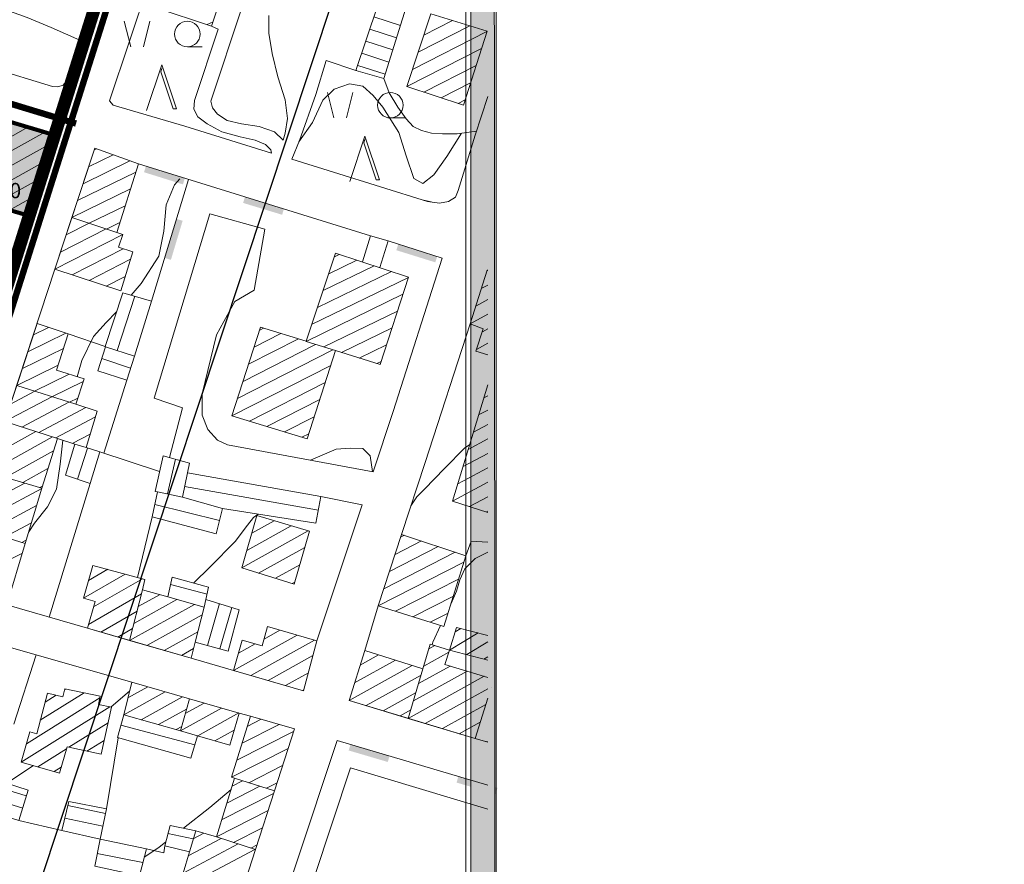
# Model space of a CAD drawing. Extents: x 5408609 to 5409966, y 4969478 to 4971152.
# Drawn here: x 5409773 to 5409966, y 4970286 to 4970452 of the extents above; entities that cross this region are included whole.
import ezdxf

# ---------------------------------------------------------------- set-up
doc = ezdxf.new("R2010")
doc.units = 0
doc.linetypes.add('DASHED', pattern=[0.75, 0.5, -0.25])
doc.linetypes.add('DASHEDX2', pattern=[38.1, 25.4, -12.7])
doc.layers.get('0').update_dxf_attribs({"color": 8, "linetype": 'CONTINUOUS'})
for name, color, linetype in [('01_SLOJNICE', 252, 'CONTINUOUS'), ('04_ZID', 252, 'CONTINUOUS'), ('07_OSTALO', 252, 'CONTINUOUS'), ('0_gradivi dio', 140, 'CONTINUOUS'), ('0_obuhvat IiD', 16, 'CONTINUOUS'), ('BLOKOVI PODJELA-NOVO', 1, 'DASHED'), ('BORDNOZL', 8, 'CONTINUOUS'), ('OBJEKTI', 252, 'CONTINUOUS'), ('OBJEKTI BROJ', 251, 'CONTINUOUS')]:
    doc.layers.add(name, color=color, linetype=linetype)
doc.layers.add('06_KUCE', color=252, linetype='CONTINUOUS', lineweight=20)
doc.layers.add('OKVIR', color=7, linetype='CONTINUOUS', lineweight=20)
doc.layers.add('OBJEKTI hatch', color=7, linetype='CONTINUOUS', true_color=0xdfdfdf)
doc.styles.add('Style-Times New Roman', font='ARIALNB.TTF')
picture_1 = doc.add_image_def('image1.jpg', size_in_pixel=(7481, 11420))

# ---------------------------------------------------------------- blocks, each defined once
blk = doc.blocks.new('2504BS')
at = {"layer": '04_ZID', "linetype": 'Continuous'}
blk.add_solid([(-4, -1.25), (4, -1.25), (-4, 0), (4, 0)], dxfattribs=at)
blk = doc.blocks.new('2501E')
at = {"layer": 'BORDNOZL', "linetype": 'Continuous', "lineweight": 5}
for p, q in [((-6.181, 2.5), (-7.431, 7.5)), ((-3.681, 2.5), (-2.431, 7.5)), ((4.931, 2.499), (7.813, 2.499))]:
    blk.add_line(p, q, dxfattribs=at)
blk.add_lwpolyline([(-3.053, -10), (-0.069, -1.045), (2.811, -9.67), (2.131, -9.67), (-0.295, -2.416), (-0.069, -1.758)], dxfattribs=at)
blk.add_circle((4.930964, 4.998962), 2.5, dxfattribs=at)

msp = doc.modelspace()

# ---------------------------------------------------------------- hatches: boundary and pattern name
at = {"layer": 'OBJEKTI hatch', "true_color": 0xc7c7c7}
msp.add_hatch(color=9, dxfattribs=at).paths.add_polyline_path([(5409773.96, 4970413.83), (5409753.86, 4970419.72), (5409758.55, 4970435.77), (5409779.03, 4970429.64)])
at = {"layer": 'OKVIR', "ltscale": 1.5, "true_color": 0xffffff}
h = msp.add_hatch(color=7, dxfattribs=at)
h.dxf.hatch_style = 1
h.paths.add_polyline_path([(5409861.2, 4971032.06), (5409865.37, 4971032.06), (5409866.2, 4969959.61), (5409861.2, 4969959.61)])

# ---------------------------------------------------------------- linework, layer by layer
at = {"layer": '01_SLOJNICE', "lineweight": 13}
for p, q in [((5409851.64, 4970416.82), (5409853.43, 4970416.37)), ((5409790.65, 4970317.29), (5409794.27, 4970320.4)), ((5409770.16, 4970302.33), (5409775.41, 4970305.78))]:
    msp.add_line(p, q, dxfattribs=at)
for points in [[(5409859.38, 4970429.88), (5409856.51, 4970425.27), (5409853.96, 4970421.71), (5409851.78, 4970420.02), (5409850, 4970421), (5409848.53, 4970425.44), (5409847.08, 4970430), (5409843.92, 4970434.99), (5409842.05, 4970437.24), (5409840, 4970439.07), (5409837.38, 4970439.57), (5409834.39, 4970438.48), (5409832.17, 4970436.37), (5409830.14, 4970431.99), (5409827.46, 4970428.14)], [(5409794.58, 4970398.08), (5409796.56, 4970400.38), (5409800, 4970405.72), (5409800.99, 4970410.65), (5409801.42, 4970415.81), (5409803.06, 4970419.71), (5409804.12, 4970420.92)], [(5409783.99, 4970382.08), (5409784.88, 4970385.24), (5409787.17, 4970390), (5409789.67, 4970392.75), (5409791.71, 4970394.84)], [(5409774.48, 4970351.65), (5409775.61, 4970353.33), (5409778.15, 4970356.57), (5409779.92, 4970360), (5409780.66, 4970364.91), (5409781.14, 4970369.64)], [(5409829.77, 4970365.71), (5409834.76, 4970367.86), (5409837.51, 4970368.06), (5409840, 4970367.98), (5409841.48, 4970366.54), (5409841.94, 4970363.47)], [(5409849.44, 4970356.74), (5409850.6, 4970358.5), (5409852.12, 4970360), (5409854.09, 4970362.04), (5409856.06, 4970364.08), (5409860, 4970368.14), (5409860.96, 4970368.7)], [(5409806.77, 4970341.61), (5409810.1, 4970344.8), (5409814.96, 4970349.76), (5409817.37, 4970352.95), (5409818.58, 4970354.46), (5409819.5, 4970355.13)], [(5409857.33, 4970337.61), (5409858.42, 4970340), (5409859.07, 4970342.21), (5409860, 4970344.41), (5409862.05, 4970346.44), (5409864.54, 4970347.68)], [(5409853.61, 4970329.51), (5409853.75, 4970330), (5409855.27, 4970333.26)], [(5409864.54, 4970310.46), (5409863.88, 4970310.56)], [(5409804.82, 4970293.51), (5409810, 4970297.57), (5409814.16, 4970301.08)], [(5409797.14, 4970287.84), (5409800, 4970289.74), (5409801.38, 4970290.82)]]:
    msp.add_lwpolyline(points, dxfattribs=at)
at = {"layer": '06_KUCE', "lineweight": 13}
for p, q in [((5409842.17, 4970452.67), (5409847.39, 4970450.97)), ((5409857.61, 4970451.99), (5409852, 4970449.12)), ((5409810.65, 4970451.74), (5409809.46, 4970451.16)), ((5409841.38, 4970450.3), (5409846.64, 4970448.58)), ((5409861.04, 4970450.93), (5409850.88, 4970445.75)), ((5409864.37, 4970449.82), (5409849.76, 4970442.37)), ((5409840.59, 4970447.92), (5409845.9, 4970446.2)), ((5409863.3, 4970446.47), (5409848.64, 4970439)), ((5409839.8, 4970445.55), (5409845.15, 4970443.81)), ((5409838.73, 4970442.36), (5409838.85, 4970442.13)), ((5409839.01, 4970443.18), (5409844.4, 4970441.43)), ((5409862.23, 4970443.12), (5409852, 4970437.91)), ((5409861.17, 4970439.77), (5409855.36, 4970436.81)), ((5409860.1, 4970436.42), (5409858.72, 4970435.72)), ((5409753.86, 4970419.72), (5409774.31, 4970431.05)), ((5409757.23, 4970418.73), (5409777.66, 4970430.05)), ((5409760.61, 4970417.74), (5409778.37, 4970427.59)), ((5409787.31, 4970426.57), (5409787.77, 4970426.79)), ((5409786.22, 4970423.25), (5409791.06, 4970425.61)), ((5409763.98, 4970416.75), (5409777.26, 4970424.11)), ((5409785.13, 4970419.94), (5409794.34, 4970424.43)), ((5409784.05, 4970416.63), (5409795.49, 4970422.21)), ((5409767.35, 4970415.76), (5409776.14, 4970420.64)), ((5409770.73, 4970414.78), (5409775.03, 4970417.16)), ((5409782.96, 4970413.32), (5409794.44, 4970418.92)), ((5409786.35, 4970412.19), (5409793.4, 4970415.63)), ((5409782.99, 4970413.31), (5409782.94, 4970413.28)), ((5409786.32, 4970412.2), (5409781.83, 4970409.91)), ((5409789.74, 4970411.06), (5409792.35, 4970412.34)), ((5409792.95, 4970409.96), (5409779.62, 4970403.17)), ((5409789.65, 4970411.09), (5409780.73, 4970406.54)), ((5409793.03, 4970407.2), (5409782.98, 4970402.08)), ((5409834.44, 4970405.63), (5409835.4, 4970406.09)), ((5409794.45, 4970405.12), (5409786.34, 4970400.98)), ((5409832.21, 4970398.98), (5409842.22, 4970403.86)), ((5409833.33, 4970402.3), (5409838.81, 4970404.98)), ((5409793.4, 4970401.78), (5409789.69, 4970399.88)), ((5409831.1, 4970395.65), (5409845.63, 4970402.74)), ((5409864.33, 4970402.83), (5409864.57, 4970402.96)), ((5409829.98, 4970392.33), (5409848.96, 4970401.58)), ((5409863.25, 4970399.37), (5409864.54, 4970400.08)), ((5409795.31, 4970397.87), (5409791.85, 4970387.22)), ((5409828.87, 4970389), (5409847.89, 4970398.28)), ((5409862.16, 4970395.9), (5409864.54, 4970397.22)), ((5409832.34, 4970387.92), (5409846.82, 4970394.97)), ((5409861.07, 4970392.44), (5409864.54, 4970394.36)), ((5409774.31, 4970387), (5409781.77, 4970390.64)), ((5409775.4, 4970390.31), (5409778.37, 4970391.76)), ((5409818.69, 4970387.88), (5409823.94, 4970390.56)), ((5409819.78, 4970391.24), (5409820.51, 4970391.61)), ((5409835.82, 4970386.83), (5409845.75, 4970391.67)), ((5409863.47, 4970390.91), (5409864.54, 4970391.51)), ((5409816.52, 4970381.16), (5409830.75, 4970388.41)), ((5409817.61, 4970384.52), (5409827.38, 4970389.5)), ((5409839.3, 4970385.74), (5409844.68, 4970388.37)), ((5409862.3, 4970387.41), (5409864.54, 4970388.65)), ((5409773.23, 4970383.69), (5409781.31, 4970387.63)), ((5409815.44, 4970377.8), (5409834.16, 4970387.35)), ((5409772.14, 4970380.38), (5409780.24, 4970384.33)), ((5409794.46, 4970383.79), (5409788.8, 4970385.63)), ((5409814.35, 4970374.44), (5409833.71, 4970384.31)), ((5409842.77, 4970384.66), (5409843.61, 4970385.06)), ((5409775.58, 4970379.27), (5409782.39, 4970382.6)), ((5409779.02, 4970378.17), (5409785.17, 4970381.17)), ((5409817.78, 4970373.38), (5409832.63, 4970380.95)), ((5409770.93, 4970376.69), (5409775.7, 4970379.23)), ((5409769.8, 4970373.27), (5409779.03, 4970378.17)), ((5409773.13, 4970372.2), (5409782.35, 4970377.11)), ((5409782.47, 4970377.07), (5409784.08, 4970377.85)), ((5409821.2, 4970372.33), (5409831.56, 4970377.6)), ((5409863.77, 4970377.96), (5409864.54, 4970378.37)), ((5409776.45, 4970371.13), (5409785.67, 4970376.04)), ((5409862.74, 4970374.58), (5409864.54, 4970375.54)), ((5409779.77, 4970370.07), (5409787.57, 4970374.22)), ((5409824.63, 4970371.26), (5409830.48, 4970374.24)), ((5409861.72, 4970371.21), (5409864.54, 4970372.71)), ((5409775.85, 4970371.32), (5409767.7, 4970366.8)), ((5409783.11, 4970369.02), (5409786.53, 4970370.83)), ((5409828.06, 4970370.21), (5409829.4, 4970370.89)), ((5409779.12, 4970370.28), (5409766.56, 4970363.32)), ((5409860.69, 4970367.83), (5409864.54, 4970369.88)), ((5409779.33, 4970367.54), (5409769.93, 4970362.32)), ((5409786.02, 4970368.1), (5409784.03, 4970361.97)), ((5409859.67, 4970364.46), (5409864.54, 4970367.04)), ((5409801.72, 4970359.08), (5409803.3, 4970365.89)), ((5409778.25, 4970364.08), (5409773.29, 4970361.33)), ((5409858.64, 4970361.08), (5409864.54, 4970364.21)), ((5409773.68, 4970361.21), (5409764.18, 4970356.16)), ((5409857.62, 4970357.7), (5409864.54, 4970361.38)), ((5409777.02, 4970360.16), (5409763.05, 4970352.73)), ((5409777.17, 4970360.62), (5409776.66, 4970360.34)), ((5409805.06, 4970360.56), (5409831.29, 4970355.93)), ((5409860.94, 4970356.64), (5409864.54, 4970358.55)), ((5409776.02, 4970356.79), (5409766.4, 4970351.68)), ((5409811.91, 4970353.86), (5409799.19, 4970357.03)), ((5409864.26, 4970355.57), (5409864.54, 4970355.72)), ((5409775.02, 4970353.43), (5409769.74, 4970350.62)), ((5409822.63, 4970353.83), (5409818.25, 4970351.41)), ((5409819.28, 4970354.84), (5409819.24, 4970354.81)), ((5409829.32, 4970351.83), (5409816.28, 4970344.6)), ((5409825.97, 4970352.83), (5409817.26, 4970348)), ((5409774.01, 4970350.06), (5409773.09, 4970349.57)), ((5409846.33, 4970347.23), (5409851.5, 4970349.86)), ((5409847.43, 4970350.59), (5409848.17, 4970350.97)), ((5409828.61, 4970348.58), (5409819.58, 4970343.57)), ((5409844.14, 4970340.5), (5409858.16, 4970347.64)), ((5409845.24, 4970343.87), (5409854.83, 4970348.75)), ((5409759.04, 4970340.53), (5409773.22, 4970347.45)), ((5409843.05, 4970337.14), (5409859.85, 4970345.7)), ((5409786.2, 4970342.12), (5409789.97, 4970344.3)), ((5409827.64, 4970345.18), (5409822.88, 4970342.54)), ((5409785.2, 4970338.66), (5409793.37, 4970343.38)), ((5409787.19, 4970336.92), (5409796.78, 4970342.46)), ((5409846.44, 4970336.06), (5409858.81, 4970342.36)), ((5409809.45, 4970339.4), (5409802.31, 4970341.31)), ((5409826.67, 4970341.78), (5409826.18, 4970341.51)), ((5409786.23, 4970333.48), (5409796.58, 4970339.46)), ((5409803.56, 4970338.37), (5409795.11, 4970333.68)), ((5409800.13, 4970339.32), (5409795.96, 4970337.01)), ((5409849.84, 4970334.98), (5409857.78, 4970339.03)), ((5409788.63, 4970331.98), (5409795.72, 4970336.07)), ((5409806.99, 4970337.41), (5409794.26, 4970330.35)), ((5409811.91, 4970337.57), (5409809.55, 4970329.35)), ((5409814.29, 4970336.83), (5409811.95, 4970328.67)), ((5409808.51, 4970335.39), (5409797.65, 4970329.37)), ((5409853.23, 4970333.91), (5409856.74, 4970335.7)), ((5409791.96, 4970331.01), (5409794.85, 4970332.68)), ((5409823.74, 4970332.35), (5409820.63, 4970330.62)), ((5409858.11, 4970332.02), (5409859.22, 4970332.68)), ((5409807.66, 4970332.06), (5409801.04, 4970328.39)), ((5409827.14, 4970331.37), (5409814.66, 4970324.45)), ((5409830.53, 4970330.39), (5409818.05, 4970323.47)), ((5409857.04, 4970328.46), (5409862.63, 4970331.81)), ((5409806.81, 4970328.74), (5409804.43, 4970327.41)), ((5409818.91, 4970329.67), (5409815.61, 4970327.84)), ((5409854.12, 4970329.36), (5409852.99, 4970328.73)), ((5409860.41, 4970327.57), (5409864.54, 4970330.05)), ((5409830.21, 4970327.36), (5409821.44, 4970322.5)), ((5409846.41, 4970326.47), (5409838.4, 4970322.03)), ((5409843.11, 4970327.5), (5409839.48, 4970325.49)), ((5409856.91, 4970328.04), (5409851.98, 4970325.31)), ((5409863.78, 4970326.67), (5409864.54, 4970327.13)), ((5409849.71, 4970325.44), (5409837.32, 4970318.57)), ((5409857.15, 4970325.32), (5409850.97, 4970321.89)), ((5409829.33, 4970324.01), (5409824.83, 4970321.51)), ((5409851.46, 4970323.55), (5409840.65, 4970317.56)), ((5409863.83, 4970323.31), (5409848.94, 4970315.06)), ((5409860.49, 4970324.32), (5409849.96, 4970318.47)), ((5409781.78, 4970320.81), (5409781.51, 4970320.64)), ((5409793.94, 4970319.08), (5409797.83, 4970321.24)), ((5409828.45, 4970320.66), (5409828.22, 4970320.54)), ((5409864.54, 4970320.84), (5409852.28, 4970314.05)), ((5409865.21, 4970321.21), (5409865.21, 4970321.21)), ((5409788.43, 4970319.06), (5409774.05, 4970310.08)), ((5409785.34, 4970320.08), (5409776.75, 4970314.72)), ((5409779.83, 4970319.58), (5409777.7, 4970318.26)), ((5409793.11, 4970315.76), (5409801.23, 4970320.26)), ((5409796.53, 4970314.8), (5409804.63, 4970319.29)), ((5409850.45, 4970320.13), (5409843.99, 4970316.55)), ((5409790.39, 4970317.34), (5409773, 4970306.48)), ((5409799.95, 4970313.83), (5409805.43, 4970316.87)), ((5409804.25, 4970312.62), (5409812.3, 4970317.09)), ((5409805.19, 4970316), (5409808.9, 4970318.06)), ((5409849.43, 4970316.71), (5409847.33, 4970315.55)), ((5409864.13, 4970317.76), (5409855.62, 4970313.04)), ((5409807.63, 4970311.64), (5409815.71, 4970316.12)), ((5409820.07, 4970314.87), (5409817.35, 4970313.48)), ((5409790.03, 4970314.17), (5409782.37, 4970309.38)), ((5409807.03, 4970309.85), (5409792.54, 4970313.73)), ((5409803.37, 4970312.87), (5409804.49, 4970313.49)), ((5409823.6, 4970313.86), (5409816.33, 4970310.16)), ((5409863.05, 4970314.3), (5409858.95, 4970312.03)), ((5409811.01, 4970310.65), (5409814.78, 4970312.75)), ((5409826.44, 4970312.5), (5409815.3, 4970306.83)), ((5409781.9, 4970309.09), (5409776.23, 4970305.55)), ((5409789.27, 4970310.74), (5409785.9, 4970308.64)), ((5409825.36, 4970309.15), (5409814.28, 4970303.5)), ((5409780.83, 4970305.47), (5409779.46, 4970304.62)), ((5409824.28, 4970305.79), (5409817.68, 4970302.43)), ((5409774, 4970299.85), (5409767.59, 4970301.81)), ((5409819.83, 4970301.75), (5409813.34, 4970298.45)), ((5409816.43, 4970302.83), (5409814.38, 4970301.78)), ((5409823.2, 4970302.43), (5409821.09, 4970301.36)), ((5409773.29, 4970297.46), (5409766.81, 4970299.44)), ((5409822.52, 4970300.32), (5409812.31, 4970295.12)), ((5409789.51, 4970296.37), (5409782.13, 4970297.94)), ((5409789.02, 4970293.92), (5409781.56, 4970295.51)), ((5409821.44, 4970296.96), (5409811.28, 4970291.79)), ((5409820.36, 4970293.61), (5409814.66, 4970290.7)), ((5409801.79, 4970292.46), (5409806.75, 4970291.4)), ((5409808.83, 4970292.52), (5409806.76, 4970291.42)), ((5409815.53, 4970290.42), (5409804.78, 4970284.71)), ((5409812.21, 4970291.49), (5409805.76, 4970288.06)), ((5409819.28, 4970290.25), (5409818.05, 4970289.62)), ((5409787.92, 4970288.52), (5409796.87, 4970286.78)), ((5409818.86, 4970289.36), (5409808.11, 4970283.65))]:
    msp.add_line(p, q, dxfattribs=at)
for points in [[(5409821.9, 4970468.68), (5409823.37, 4970473.17), (5409851.49, 4970464.07), (5409844.14, 4970440.6), (5409838.67, 4970442.18), (5409842.88, 4970454.81), (5409844.88, 4970460.98)], [(5409799.26, 4970454.53), (5409804.07, 4970469.44), (5409815.26, 4970465.78), (5409810.36, 4970450.86)], [(5409848.64, 4970439), (5409853.38, 4970453.3), (5409864.39, 4970449.89), (5409859.77, 4970435.38)], [(5409753.86, 4970419.72), (5409755.25, 4970424.48), (5409758.55, 4970435.77), (5409779.03, 4970429.64), (5409773.96, 4970413.83)], [(5409782.96, 4970413.32), (5409787.42, 4970426.92), (5409796.01, 4970423.84), (5409791.73, 4970410.4)], [(5409779.62, 4970403.17), (5409782.95, 4970413.32), (5409782.96, 4970413.32), (5409791.73, 4970410.4), (5409792.96, 4970409.99), (5409792.11, 4970407.5), (5409794.91, 4970406.57), (5409792.52, 4970398.96)], [(5409828.87, 4970389), (5409828.88, 4970389.04), (5409834.68, 4970406.33), (5409848.98, 4970401.64), (5409843.41, 4970384.46), (5409834.64, 4970387.2)], [(5409789.48, 4970388), (5409792.93, 4970398.56), (5409798.59, 4970396.91), (5409795.21, 4970386.12), (5409789.56, 4970387.97)], [(5409772.14, 4970380.38), (5409776.12, 4970392.51), (5409782.24, 4970390.48), (5409779.93, 4970383.39), (5409785.33, 4970381.65), (5409783.69, 4970376.68)], [(5409814.35, 4970374.44), (5409819.96, 4970391.78), (5409828.88, 4970389.04), (5409828.87, 4970389), (5409834.64, 4970387.2), (5409829.08, 4970369.89)], [(5409788.02, 4970383.25), (5409789.56, 4970387.97), (5409795.21, 4970386.12), (5409793.69, 4970381.38)], [(5409769.8, 4970373.27), (5409772.13, 4970380.38), (5409772.14, 4970380.38), (5409783.69, 4970376.68), (5409787.91, 4970375.32), (5409785.72, 4970368.2), (5409783.54, 4970368.88), (5409780.09, 4970369.96)], [(5409766.56, 4970363.32), (5409769.8, 4970373.27), (5409769.8, 4970373.27), (5409780.09, 4970369.96), (5409777.04, 4970360.22)], [(5409781.67, 4970362.79), (5409783.54, 4970368.88), (5409785.72, 4970368.2), (5409788.43, 4970367.33), (5409786.5, 4970361.12)], [(5409799.27, 4970359.59), (5409800.85, 4970366.57), (5409806.04, 4970365.13), (5409805.63, 4970363.24), (5409804.61, 4970358.47), (5409799.72, 4970359.5)], [(5409763.05, 4970352.73), (5409766.53, 4970363.32), (5409766.56, 4970363.32), (5409777.04, 4970360.22), (5409773.8, 4970349.35)], [(5409804.61, 4970358.47), (5409805.63, 4970363.24), (5409831.77, 4970358.57), (5409830.83, 4970353.33), (5409812.52, 4970356.23)], [(5409798.68, 4970354.58), (5409799.72, 4970359.5), (5409804.61, 4970358.47), (5409812.52, 4970356.23), (5409811.24, 4970351.25)], [(5409816.28, 4970344.6), (5409819.25, 4970354.85), (5409829.53, 4970351.77), (5409826.56, 4970341.4)], [(5409759.04, 4970340.53), (5409763.05, 4970352.73), (5409773.8, 4970349.35), (5409770.15, 4970337.32)], [(5409843.05, 4970337.14), (5409847.61, 4970351.16), (5409860.24, 4970346.95), (5409855.92, 4970333.06)], [(5409785.2, 4970338.66), (5409787.05, 4970345.08), (5409797.28, 4970342.32), (5409796.79, 4970340.25), (5409794.26, 4970330.35), (5409786.02, 4970332.73), (5409787.49, 4970337.98)], [(5409801.74, 4970338.87), (5409802.63, 4970342.74), (5409809.76, 4970340.79), (5409809.23, 4970338.4), (5409808.89, 4970336.88)], [(5409794.26, 4970330.35), (5409796.79, 4970340.25), (5409801.74, 4970338.87), (5409808.89, 4970336.88), (5409807.14, 4970330.03), (5409806.33, 4970326.86)], [(5409807.14, 4970330.03), (5409808.89, 4970336.88), (5409809.23, 4970338.4), (5409815.78, 4970336.37), (5409813.57, 4970328.22)], [(5409814.66, 4970324.45), (5409816.33, 4970330.39), (5409820.27, 4970329.29), (5409821.29, 4970333.05), (5409830.98, 4970330.26), (5409828.4, 4970320.48)], [(5409837.32, 4970318.57), (5409840.38, 4970328.36), (5409851.82, 4970324.78), (5409848.94, 4970315.06)], [(5409773, 4970306.48), (5409774.72, 4970312.41), (5409776.04, 4970312.05), (5409778.16, 4970319.98), (5409781.17, 4970319.26), (5409781.56, 4970320.85), (5409788.51, 4970319.44), (5409788.13, 4970317.8), (5409790.72, 4970317.28), (5409788.67, 4970308.06), (5409782.01, 4970309.46), (5409780.49, 4970304.32)], [(5409793.11, 4970315.76), (5409794.71, 4970322.13), (5409806, 4970318.9), (5409805.99, 4970318.89), (5409804.25, 4970312.62)], [(5409804.25, 4970312.62), (5409805.99, 4970318.89), (5409815.75, 4970316.1), (5409813.93, 4970309.8), (5409807.56, 4970311.66)], [(5409791.87, 4970311.32), (5409793.11, 4970315.76), (5409804.25, 4970312.62), (5409807.56, 4970311.66), (5409806.26, 4970307.26)], [(5409814.28, 4970303.5), (5409817.96, 4970315.47), (5409826.6, 4970313), (5409822.69, 4970300.86), (5409814.85, 4970303.32)], [(5409811.28, 4970291.79), (5409814.85, 4970303.32), (5409822.69, 4970300.86), (5409818.98, 4970289.32)], [(5409766.02, 4970297.06), (5409767.99, 4970303.02), (5409774.34, 4970300.99), (5409772.56, 4970295.03)], [(5409780.98, 4970293.07), (5409782.33, 4970298.76), (5409789.7, 4970297.29), (5409788.52, 4970291.39)], [(5409801.18, 4970290.03), (5409802.19, 4970294.07), (5409807.23, 4970293), (5409806, 4970288.89)], [(5409804.78, 4970284.71), (5409806, 4970288.89), (5409807.23, 4970293), (5409811.28, 4970291.79), (5409818.98, 4970289.32), (5409816.31, 4970281.03)], [(5409787.42, 4970286.07), (5409788.52, 4970291.39), (5409797.55, 4970289.48), (5409796.2, 4970284.15)]]:
    msp.add_lwpolyline(points, close=True, dxfattribs=at)
for points in [[(5409864.54, 4970386.35), (5409862.19, 4970387.1), (5409863.65, 4970391.47), (5409861.07, 4970392.44), (5409864.39, 4970403.01), (5409864.54, 4970402.97)], [(5409864.54, 4970355.48), (5409857.62, 4970357.7), (5409864.54, 4970380.49)], [(5409864.54, 4970326.47), (5409857.04, 4970328.46), (5409858.37, 4970332.9), (5409864.54, 4970331.33)], [(5409864.54, 4970319.05), (5409862.05, 4970311.09), (5409848.94, 4970315.06), (5409851.82, 4970324.78), (5409853.25, 4970329.62), (5409857.04, 4970328.46), (5409856.1, 4970325.63), (5409864.54, 4970323.1)]]:
    msp.add_lwpolyline(points, dxfattribs=at)
at = {"layer": '07_OSTALO', "linetype": 'Continuous', "lineweight": 13}
for p, q in [((5409822.08, 4970425.98), (5409805.12, 4970431.22)), ((5409798.59, 4970396.91), (5409805.8, 4970420.8)), ((5409841.53, 4970409.74), (5409845.02, 4970408.73)), ((5409782.24, 4970390.48), (5409789.49, 4970388.04)), ((5409793.69, 4970381.38), (5409789.24, 4970367.07)), ((5409788.43, 4970367.33), (5409800.16, 4970363.52)), ((5409786.5, 4970361.12), (5409778.46, 4970334.92)), ((5409831.77, 4970358.57), (5409839.87, 4970356.98)), ((5409798.68, 4970354.58), (5409795.81, 4970342.72)), ((5409771.54, 4970313.92), (5409775.91, 4970327.51)), ((5409789.7, 4970297.29), (5409792.05, 4970311.27)), ((5409834.96, 4970310.73), (5409864.54, 4970301.97)), ((5409772.56, 4970295.03), (5409780.98, 4970293.07))]:
    msp.add_line(p, q, dxfattribs=at)
for points in [[(5409805.12, 4970431.22), (5409791.07, 4970435.38), (5409790.32, 4970436.23), (5409798.02, 4970459.29), (5409804.89, 4970481.3), (5409811.17, 4970501.03), (5409812.03, 4970501.67), (5409813.16, 4970501.82), (5409825.42, 4970497.85)], [(5409821.55, 4970452.99), (5409821.6, 4970449.51), (5409822.2, 4970445.48), (5409823.35, 4970440.93), (5409824.81, 4970436.41), (5409825.22, 4970432.77), (5409824.78, 4970429.88), (5409824.37, 4970428.52), (5409822.7, 4970430.14), (5409819.67, 4970431.15), (5409816.23, 4970431.69), (5409813.38, 4970432.38), (5409811.51, 4970433.59), (5409810.54, 4970434.81), (5409810.17, 4970436.15), (5409816.29, 4970454.49), (5409822.54, 4970473.47), (5409823.37, 4970473.17)], [(5409784.51, 4970448.11), (5409778.9, 4970450.6), (5409774.19, 4970452.58), (5409765.75, 4970455.58)], [(5409743.15, 4970450.04), (5409779.14, 4970439.03), (5409780.21, 4970438.97), (5409781.24, 4970439.29), (5409781.99, 4970440.3), (5409784.51, 4970448.11)], [(5409822.08, 4970425.98), (5409821.96, 4970426.61), (5409820.94, 4970427.63), (5409818.87, 4970428.53), (5409815.98, 4970429.15), (5409812.38, 4970430.11), (5409809.5, 4970431.69), (5409807.68, 4970433.07), (5409806.87, 4970434.56), (5409807.01, 4970436.3), (5409811.66, 4970450.29), (5409810.36, 4970450.86)], [(5409826.09, 4970424.75), (5409827.59, 4970428.46), (5409830.78, 4970437.49), (5409832.85, 4970444.11), (5409838.67, 4970442.18)], [(5409844.14, 4970440.6), (5409845.16, 4970437.81), (5409846.89, 4970435), (5409848.5, 4970432.71), (5409849.89, 4970431.2), (5409851.5, 4970430.37), (5409853.47, 4970429.88), (5409855.67, 4970429.76), (5409858.5, 4970429.77), (5409862.32, 4970430.26)], [(5409750.89, 4970438.05), (5409779.03, 4970429.64), (5409770.93, 4970404.39)], [(5409864.54, 4970437.05), (5409862.07, 4970429.51), (5409858.75, 4970418.6), (5409858.17, 4970417.32), (5409856.84, 4970416.47), (5409855.03, 4970416.12), (5409852.71, 4970416.48), (5409834.26, 4970422.22), (5409826.09, 4970424.75)], [(5409839.87, 4970356.98), (5409830.98, 4970330.26), (5409828.4, 4970320.48), (5409806.33, 4970326.86), (5409786.02, 4970332.73), (5409770.15, 4970337.32), (5409759.04, 4970340.53), (5409769.8, 4970373.27), (5409779.62, 4970403.17), (5409787.42, 4970426.92), (5409796.01, 4970423.84)], [(5409796.01, 4970423.84), (5409841.53, 4970409.74), (5409839.94, 4970404.61)], [(5409842.02, 4970363.45), (5409813.46, 4970368.71), (5409811.49, 4970369.66), (5409809.61, 4970371.76), (5409808.52, 4970374.55), (5409808.47, 4970378.72), (5409811.32, 4970390.28), (5409814.88, 4970396.86), (5409818.7, 4970399.1), (5409820.77, 4970411.02), (5409810.01, 4970414.05), (5409799.06, 4970377.87), (5409804.64, 4970375.96), (5409802.08, 4970366.23)], [(5409843.35, 4970403.49), (5409845.02, 4970408.73), (5409855.61, 4970405.38)], [(5409855.61, 4970405.38), (5409845.96, 4970375.28), (5409842.02, 4970363.45)], [(5409864.54, 4970402.97), (5409864.39, 4970403.01), (5409861.07, 4970392.44), (5409852.23, 4970365.25)], [(5409864.54, 4970310.36), (5409862.05, 4970311.09), (5409837.32, 4970318.57), (5409840.38, 4970328.36), (5409843.05, 4970337.14), (5409847.61, 4970351.16), (5409852.23, 4970365.25)], [(5409864.54, 4970349.61), (5409861.25, 4970349.82), (5409860.24, 4970346.95)], [(5409739.92, 4970280.36), (5409748.05, 4970305.63), (5409756.83, 4970332.97), (5409769.28, 4970329.41), (5409794.71, 4970322.13), (5409806, 4970318.9), (5409815.75, 4970316.1), (5409817.96, 4970315.47), (5409826.6, 4970313), (5409822.69, 4970300.85), (5409818.98, 4970289.32), (5409816.31, 4970281.03), (5409812.69, 4970269.79), (5409810.61, 4970263.31), (5409807.21, 4970252.38), (5409794.62, 4970255.49), (5409781.92, 4970258.74), (5409769.42, 4970261.93), (5409756.55, 4970265.23), (5409736.69, 4970270.31), (5409739.92, 4970280.36)], [(5409864.54, 4970235.64), (5409859.35, 4970237.25), (5409827.9, 4970246.04), (5409815.33, 4970249.88), (5409814.66, 4970251.48), (5409818.96, 4970262.51), (5409834.96, 4970310.73)], [(5409864.41, 4970268.54), (5409831.25, 4970278.26), (5409832.85, 4970282.93), (5409830.45, 4970283.84), (5409837.62, 4970305.36), (5409864.54, 4970297.23)], [(5409797.55, 4970289.48), (5409800.99, 4970288.69), (5409801.18, 4970290.03)]]:
    msp.add_lwpolyline(points, dxfattribs=at)
at = {"layer": '0_gradivi dio', "color": 250, "linetype": 'Continuous', "ltscale": 1.5, "true_color": 0x1f1f1f, "const_width": 0.5, "flags": 128}
msp.add_lwpolyline([(5409779.03, 4970429.64), (5409758.51, 4970435.64), (5409755.32, 4970424.46), (5409751.13, 4970425.65), (5409750.17, 4970422.37), (5409748.42, 4970422.87), (5409745.96, 4970414.29), (5409751.71, 4970412.64), (5409753.86, 4970419.72), (5409773.96, 4970413.83)], close=True, dxfattribs=at)
at = {"layer": '0_obuhvat IiD', "linetype": 'DASHEDX2', "ltscale": 0.2, "const_width": 2.5, "flags": 128}
msp.add_lwpolyline([(5409319.59, 4970440.02), (5409324.77, 4970434.3), (5409344.47, 4970415.06), (5409350.82, 4970408.35), (5409339.34, 4970399.38), (5409297.28, 4970366.02), (5409304.61, 4970355.24), (5409290.41, 4970344.73), (5409288.45, 4970348.65), (5409284.59, 4970362.33), (5409269.28, 4970395.8), (5409248.44, 4970441.4), (5409240.65, 4970455.77), (5409235.13, 4970468.25), (5409210.68, 4970457.43), (5409153.32, 4970431.51), (5409142.33, 4970426.71), (5409113.28, 4970413.41), (5409107.27, 4970410.69), (5409069.45, 4970393.6), (5409070.28, 4970391.76), (5409081.44, 4970366.35), (5409034.18, 4970346.3), (5409036.12, 4970341.73), (5409035.17, 4970341.33), (5409040.48, 4970328.7), (5409048.23, 4970312.75), (5409050.34, 4970307.58), (5409033.42, 4970302.38), (5409030.19, 4970309.81), (5409022.62, 4970326.37), (5409015.17, 4970342.43), (5409013.01, 4970347.69), (5409006.08, 4970363.06), (5409005.45, 4970364.67), (5408991.85, 4970358.53), (5408945.31, 4970337.49), (5408897.66, 4970315.48), (5408876.67, 4970305.19), (5408867.33, 4970297.73), (5408848.04, 4970266.41), (5408833.1, 4970277.28), (5408826.6, 4970260.81), (5408817.66, 4970240.05), (5408813.81, 4970226.47), (5408810.17, 4970159.75), (5408810.49, 4970148.39), (5408812.17, 4970134.41), (5408815.02, 4970126.94), (5408864, 4970011.93), (5408908.35, 4969974.34), (5408987.94, 4969905.48), (5409090.08, 4969817.06), (5409068.27, 4969794.38), (5409081.37, 4969781.79), (5409094.2, 4969790.32), (5409116.09, 4969802.94), (5409131.1, 4969809), (5409129.83, 4969786.08), (5409144.84, 4969763.03), (5409148.29, 4969756.05), (5409143.58, 4969737.08), (5409213.17, 4969717.09), (5409453.13, 4969642.21), (5409454.99, 4969647.91), (5409455.33, 4969654.75), (5409456.06, 4969659.15), (5409449.79, 4969675.99), (5409463.95, 4969684.03), (5409469.47, 4969679.36, 0.261799), (5409484.31, 4969678.73), (5409490.1, 4969682.09), (5409494.51, 4969686.75), (5409498.02, 4969693.24), (5409510.08, 4969713.79), (5409513.87, 4969720.02), (5409522.64, 4969734.46), (5409528, 4969755.22), (5409532.74, 4969764.92), (5409513.38, 4969801.91), (5409530.47, 4969809.56), (5409543.07, 4969833.59), (5409563.58, 4969822.5), (5409566.21, 4969822.33), (5409577.48, 4969843.64), (5409608.84, 4969918.25), (5409632.9, 4969979.77), (5409649.65, 4970016.92), (5409802.69, 4970502.96), (5409808.61, 4970515.73), (5409836.63, 4970602.82), (5409859.77, 4970675.3), (5409859.93, 4970688.41), (5409857.1, 4970696.93), (5409816.4, 4970750.58), (5409772.54, 4970804.46), (5409754.66, 4970821.98), (5409734.48, 4970835.86), (5409721.4, 4970842.65), (5409703.75, 4970848.11), (5409670.36, 4970857.96), (5409664.06, 4970859.89), (5409646.1, 4970838.68), (5409648.63, 4970825.89), (5409633.92, 4970822.55), (5409627.84, 4970820.96), (5409619.81, 4970818.86), (5409615.64, 4970817.77), (5409609.57, 4970815.2), (5409601.94, 4970811.97), (5409592.92, 4970804.16), (5409581.19, 4970796.13), (5409567.01, 4970778.97), (5409553.83, 4970788.11), (5409543.13, 4970795.61), (5409462.29, 4970695.59), (5409472.41, 4970687.4), (5409421.17, 4970624.03), (5409404.41, 4970601.8), (5409378.61, 4970567.59), (5409370.03, 4970556.2), (5409362.22, 4970545.84), (5409357.6, 4970539.71), (5409344, 4970524.61), (5409331.37, 4970513.57), (5409311.86, 4970503.97), (5409291.91, 4970494.29), (5409296.35, 4970485.31, 1.064755), (5409306.01, 4970468.36, -0.148271), (5409318.83, 4970444.4)], format="xyb", close=True, dxfattribs=at)
at = {"layer": 'BLOKOVI PODJELA-NOVO', "ltscale": 10, "const_width": 1.25, "flags": 128}
for points in [[(5409858.71, 4970671.85), (5409645.27, 4969998.15)], [(5409612.35, 4970483.85), (5409783.76, 4970431.75)]]:
    msp.add_lwpolyline(points, dxfattribs=at)
at = {"layer": 'OBJEKTI', "const_width": 0.8}
msp.add_lwpolyline([(5409773.96, 4970413.83), (5409753.86, 4970419.72), (5409758.55, 4970435.77), (5409779.03, 4970429.64), (5409773.96, 4970413.83)], dxfattribs=at)
at = {"layer": 'OKVIR', "color": 8, "ltscale": 1.5, "flags": 128}
msp.add_lwpolyline([(5408784.2, 4971038.06), (5409866.2, 4971038.06), (5409866.2, 4969562.06), (5408784.2, 4969562.06), (5408784.2, 4971038.06)], close=True, dxfattribs=at)
at = {"layer": 'OKVIR', "linetype": 'Continuous'}
msp.add_lwpolyline([(5408810.2, 4971032.06), (5409860.2, 4971032.06), (5409860.2, 4969859.06), (5409674.2, 4969859.11), (5409674.2, 4969568.06), (5408810.2, 4969568.06)], close=True, dxfattribs=at)
at = {"layer": 'OKVIR', "color": 7, "ltscale": 1.5, "true_color": 0xffffff}
msp.add_lwpolyline([(5409861.2, 4971032.06), (5409865.37, 4971032.06), (5409866.2, 4969959.61), (5409861.2, 4969959.61)], close=True, dxfattribs=at)

# ---------------------------------------------------------------- block references
at = {"layer": '04_ZID', "lineweight": 13}
for p, rotation in [((5409801.28, 4970422.21), 342.6535040000001), ((5409802.32, 4970409.21), 73.327333), ((5409862.6, 4970302.54), 343.785237)]:
    msp.add_blockref('2504BS', p, dxfattribs=dict(at, rotation=rotation))
for p, xscale, yscale, rotation in [((5409820.72, 4970416.22), 1.000002, 1.000002, 343.135643), ((5409850.79, 4970406.91), 0.9999979999999999, 0.9999979999999999, 342.700425), ((5409841.43, 4970308.83), 0.9999989999999997, 0.9999989999999997, 343.585315)]:
    msp.add_blockref('2504BS', p, dxfattribs=dict(at, xscale=xscale, yscale=yscale, rotation=rotation))
at = {"layer": '07_OSTALO', "linetype": 'Continuous'}
for p in [(5409800.66, 4970444.32), (5409840.49, 4970430.36)]:
    msp.add_blockref('2501E', p, dxfattribs=at)

# ---------------------------------------------------------------- texts
at = {"layer": 'OBJEKTI BROJ', "color": 250, "true_color": 0x1f1f1f, "insert": (5409768.45, 4970420.11), "char_height": 3, "width": 4.7207, "attachment_point": 1, "style": 'Style-Times New Roman'}
msp.add_mtext('20', dxfattribs=at)

# ---------------------------------------------------------------- referenced raster images: frames only (the image files are external)
at = {"ltscale": 1.5}
image = msp.add_image(picture_1, insert=(5408608.73, 4969776.89), size_in_units=(949.12, 1448.86), rotation=-18.35758, dxfattribs=at)
image.dxf.flags = 7

doc.saveas('drawing.dxf')
